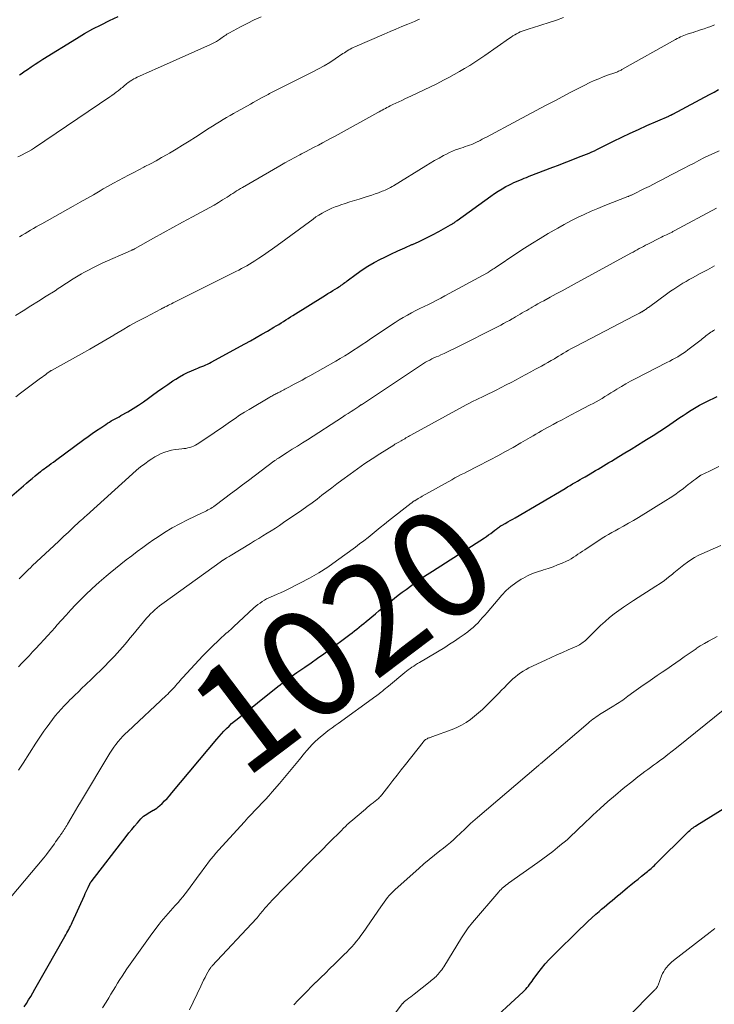
# Model space of a CAD drawing. Units: feet. Extents: x 1925000 to 1930045, y 505000 to 510014.
# Drawn here: x 1926802 to 1926931, y 505856 to 506039 of the extents above; entities that cross this region are included whole.
import ezdxf
from ezdxf.enums import TextEntityAlignment as Align

# ---------------------------------------------------------------- set-up
doc = ezdxf.new("R2010")
doc.units = ezdxf.units.FT
doc.header["$LTSCALE"] = 100
doc.header["$MEASUREMENT"] = 0
for name, color, linetype, lineweight in [('CONTOUR INDEX', 32, 'Continuous', 25), ('CONTOUR INDEX LABEL', 7, 'Continuous', 15), ('CONTOUR INTERMEDIATE', 40, 'Continuous', 15)]:
    doc.layers.add(name, color=color, linetype=linetype, lineweight=lineweight)
doc.styles.add('slant', font='romans.shx', dxfattribs={"oblique": 14.999978})

msp = doc.modelspace()

# ---------------------------------------------------------------- linework, layer by layer
at = {"layer": 'CONTOUR INDEX', "flags": 128}
for points, elevation in [([(1926801.91, 506028.31), (1926802.35, 506028.6), (1926802.78, 506028.9), (1926803.34, 506029.29), (1926804.05, 506029.78), (1926804.76, 506030.26), (1926805.49, 506030.73), (1926806.22, 506031.19), (1926812.42, 506035.04), (1926813.92, 506035.93), (1926815.44, 506036.79), (1926816.99, 506037.58), (1926818.56, 506038.34), (1926820.15, 506039.07)], 980), ([(1926796.52, 505947.05), (1926802.62, 505952.24), (1926803.16, 505952.7), (1926803.7, 505953.16), (1926804.24, 505953.61), (1926804.79, 505954.06), (1926805.75, 505954.86), (1926805.82, 505954.91), (1926805.88, 505954.97), (1926805.95, 505955.02), (1926806.01, 505955.07), (1926806.08, 505955.12), (1926806.15, 505955.17), (1926806.21, 505955.22), (1926806.28, 505955.27), (1926806.96, 505955.76), (1926807.36, 505956.05), (1926807.77, 505956.34), (1926808.17, 505956.64), (1926808.57, 505956.93), (1926813.8, 505960.79), (1926814.57, 505961.35), (1926815.35, 505961.91), (1926816.13, 505962.45), (1926816.92, 505962.99), (1926817.84, 505963.59), (1926818.18, 505963.82), (1926818.53, 505964.03), (1926818.88, 505964.24), (1926819.24, 505964.44), (1926819.59, 505964.63), (1926819.95, 505964.83), (1926820.31, 505965.03), (1926820.67, 505965.23), (1926821.94, 505965.95), (1926822.92, 505966.53), (1926823.89, 505967.14), (1926824.83, 505967.78), (1926825.76, 505968.44), (1926826.53, 505969.02), (1926827.46, 505969.69), (1926828.39, 505970.36), (1926829.34, 505971.01), (1926830.29, 505971.65), (1926830.83, 505971.99), (1926831.53, 505972.43), (1926832.25, 505972.83), (1926832.99, 505973.2), (1926833.75, 505973.53), (1926834.57, 505973.87), (1926834.92, 505974.02), (1926835.28, 505974.17), (1926835.64, 505974.31), (1926835.99, 505974.46), (1926836.35, 505974.62), (1926836.7, 505974.78), (1926837.04, 505974.95), (1926837.38, 505975.13), (1926843.62, 505978.51), (1926844.67, 505979.09), (1926845.72, 505979.68), (1926846.76, 505980.28), (1926847.8, 505980.89), (1926848.98, 505981.59), (1926849.42, 505981.86), (1926849.87, 505982.12), (1926850.31, 505982.4), (1926850.75, 505982.67), (1926851.19, 505982.95), (1926851.62, 505983.22), (1926852.06, 505983.5), (1926852.5, 505983.77), (1926858.55, 505987.54), (1926858.99, 505987.81), (1926859.44, 505988.09), (1926859.89, 505988.37), (1926860.33, 505988.64), (1926860.75, 505988.9), (1926860.99, 505989.05), (1926861.22, 505989.2), (1926861.44, 505989.36), (1926861.67, 505989.52), (1926861.89, 505989.69), (1926862.11, 505989.86), (1926862.33, 505990.02), (1926862.55, 505990.19), (1926864.22, 505991.44), (1926865.29, 505992.2), (1926866.39, 505992.92), (1926867.53, 505993.57), (1926868.7, 505994.18), (1926869.36, 505994.5), (1926870.64, 505995.12), (1926871.92, 505995.72), (1926873.22, 505996.3), (1926874.52, 505996.87), (1926874.61, 505996.91), (1926875.86, 505997.47), (1926877.1, 505998.06), (1926878.32, 505998.68), (1926879.53, 505999.33), (1926881.69, 506000.54), (1926881.81, 506000.6), (1926881.93, 506000.68), (1926882.05, 506000.75), (1926882.16, 506000.83), (1926882.23, 506000.87), (1926882.32, 506000.93), (1926882.4, 506000.98), (1926882.48, 506001.04), (1926882.56, 506001.09), (1926882.64, 506001.15), (1926882.72, 506001.21), (1926882.8, 506001.27), (1926882.88, 506001.32), (1926889.12, 506005.85), (1926889.8, 506006.32), (1926890.5, 506006.77), (1926891.21, 506007.2), (1926891.93, 506007.61), (1926892.49, 506007.91), (1926892.95, 506008.15), (1926893.4, 506008.37), (1926893.87, 506008.58), (1926894.34, 506008.77), (1926894.81, 506008.96), (1926895.29, 506009.15), (1926895.76, 506009.33), (1926896.24, 506009.52), (1926900.61, 506011.21), (1926901.65, 506011.61), (1926902.69, 506012.01), (1926903.72, 506012.41), (1926904.76, 506012.81), (1926905.85, 506013.23), (1926906.34, 506013.42), (1926906.83, 506013.62), (1926907.32, 506013.83), (1926907.81, 506014.04), (1926908.3, 506014.26), (1926908.78, 506014.49), (1926909.26, 506014.72), (1926909.74, 506014.95), (1926911.84, 506016), (1926913.37, 506016.75), (1926914.91, 506017.49), (1926916.46, 506018.2), (1926918.01, 506018.9), (1926922.07, 506020.68), (1926922.17, 506020.72), (1926922.27, 506020.77), (1926922.37, 506020.81), (1926922.46, 506020.86), (1926922.62, 506020.93), (1926922.64, 506020.94), (1926922.66, 506020.95), (1926922.68, 506020.96), (1926922.7, 506020.97), (1926922.78, 506021.01), (1926922.8, 506021.02), (1926922.81, 506021.03), (1926922.83, 506021.04), (1926922.85, 506021.05), (1926929.61, 506024.68), (1926930.45, 506025.12), (1926931.29, 506025.56)], 1000), ([(1926802.77, 505855.81), (1926803.18, 505856.45), (1926803.58, 505857.09), (1926803.97, 505857.74), (1926804.35, 505858.4), (1926804.72, 505859.07), (1926804.96, 505859.49), (1926805.44, 505860.37), (1926805.93, 505861.25), (1926806.43, 505862.12), (1926806.92, 505863), (1926810.28, 505868.85), (1926810.46, 505869.16), (1926810.64, 505869.48), (1926810.82, 505869.8), (1926811, 505870.12), (1926811.17, 505870.44), (1926811.33, 505870.77), (1926811.49, 505871.1), (1926811.65, 505871.43), (1926813.9, 505876.42), (1926814.07, 505876.79), (1926814.25, 505877.17), (1926814.42, 505877.55), (1926814.59, 505877.93), (1926814.89, 505878.58), (1926814.92, 505878.63), (1926814.94, 505878.68), (1926814.97, 505878.73), (1926815, 505878.77), (1926815.03, 505878.82), (1926815.06, 505878.87), (1926815.09, 505878.91), (1926815.13, 505878.96), (1926821.62, 505887.34), (1926822.13, 505887.99), (1926822.66, 505888.63), (1926823.19, 505889.26), (1926823.74, 505889.88), (1926824.37, 505890.59), (1926824.62, 505890.84), (1926824.87, 505891.08), (1926825.15, 505891.29), (1926825.43, 505891.49), (1926825.73, 505891.67), (1926826.03, 505891.85), (1926826.34, 505892.02), (1926826.64, 505892.19), (1926826.67, 505892.2), (1926826.98, 505892.39), (1926827.29, 505892.59), (1926827.57, 505892.81), (1926827.84, 505893.05), (1926828.28, 505893.46), (1926828.75, 505893.92), (1926829.21, 505894.4), (1926829.65, 505894.89), (1926830.09, 505895.39), (1926838.41, 505905.36), (1926838.84, 505905.86), (1926839.28, 505906.36), (1926839.74, 505906.84), (1926840.2, 505907.32), (1926840.68, 505907.78), (1926841.16, 505908.23), (1926841.67, 505908.66), (1926842.18, 505909.08), (1926849.68, 505915.1), (1926850.12, 505915.43), (1926850.55, 505915.77), (1926850.99, 505916.1), (1926851.44, 505916.42), (1926851.88, 505916.73), (1926852.33, 505917.05), (1926852.78, 505917.36), (1926853.24, 505917.68), (1926854.7, 505918.68), (1926855.88, 505919.5), (1926857.05, 505920.33), (1926858.22, 505921.17), (1926859.38, 505922.02), (1926862.57, 505924.37), (1926863.02, 505924.71), (1926863.46, 505925.04), (1926863.9, 505925.38), (1926864.34, 505925.73), (1926864.78, 505926.07), (1926865.22, 505926.42), (1926865.65, 505926.77), (1926866.08, 505927.13), (1926867.79, 505928.56), (1926868.48, 505929.14), (1926869.18, 505929.71), (1926869.88, 505930.29), (1926870.58, 505930.86), (1926871.29, 505931.42), (1926872, 505931.98), (1926872.72, 505932.53), (1926873.45, 505933.08), (1926874.51, 505933.87), (1926874.98, 505934.21), (1926875.45, 505934.54), (1926875.92, 505934.87), (1926876.4, 505935.2), (1926876.88, 505935.52), (1926877.36, 505935.84), (1926877.85, 505936.15), (1926878.33, 505936.47), (1926887.95, 505942.63), (1926888.34, 505942.89), (1926888.73, 505943.15), (1926889.11, 505943.43), (1926889.48, 505943.72), (1926889.9, 505944.04), (1926890.06, 505944.17), (1926890.22, 505944.29), (1926890.39, 505944.41), (1926890.56, 505944.53), (1926890.72, 505944.65), (1926890.89, 505944.76), (1926891.07, 505944.87), (1926891.25, 505944.97), (1926891.81, 505945.29), (1926892.27, 505945.55), (1926892.73, 505945.81), (1926893.19, 505946.07), (1926893.64, 505946.34), (1926902.87, 505951.76), (1926903.33, 505952.03), (1926903.8, 505952.3), (1926904.26, 505952.58), (1926904.73, 505952.85), (1926905.19, 505953.12), (1926905.66, 505953.39), (1926906.13, 505953.66), (1926906.59, 505953.93), (1926907.53, 505954.48), (1926908.03, 505954.77), (1926908.52, 505955.06), (1926909.01, 505955.35), (1926909.5, 505955.64), (1926909.99, 505955.94), (1926910.48, 505956.23), (1926910.96, 505956.53), (1926911.45, 505956.83), (1926912.81, 505957.64), (1926913.97, 505958.35), (1926915.13, 505959.05), (1926916.29, 505959.76), (1926917.45, 505960.48), (1926917.95, 505960.79), (1926919.2, 505961.57), (1926920.43, 505962.36), (1926921.66, 505963.17), (1926922.87, 505964), (1926924.11, 505964.86), (1926924.71, 505965.26), (1926925.3, 505965.65), (1926925.9, 505966.04), (1926926.51, 505966.42), (1926927.12, 505966.79), (1926927.74, 505967.14), (1926928.37, 505967.47), (1926929.01, 505967.79), (1926931.01, 505968.76)], 1020), ([(1926919.62, 505882.19), (1926925.56, 505888.1), (1926925.75, 505888.28), (1926925.95, 505888.47), (1926926.16, 505888.64), (1926926.37, 505888.81), (1926926.58, 505888.97), (1926926.8, 505889.12), (1926927.03, 505889.27), (1926927.26, 505889.42), (1926932.46, 505892.63)], 1040), ([(1926888.15, 505852.15), (1926895.1, 505858.57), (1926895.36, 505858.83), (1926895.62, 505859.09), (1926895.86, 505859.38), (1926896.09, 505859.67), (1926896.32, 505859.97), (1926896.54, 505860.26), (1926896.76, 505860.56), (1926896.98, 505860.87), (1926897.84, 505862.06), (1926898.51, 505862.93), (1926899.22, 505863.79), (1926899.96, 505864.6), (1926900.73, 505865.4), (1926905.63, 505870.18), (1926906.36, 505870.89), (1926907.1, 505871.58), (1926907.84, 505872.27), (1926908.6, 505872.95), (1926909.16, 505873.44), (1926909.64, 505873.87), (1926910.12, 505874.28), (1926910.61, 505874.7), (1926911.09, 505875.11), (1926911.58, 505875.52), (1926912.07, 505875.93), (1926912.57, 505876.34), (1926913.06, 505876.75), (1926914.43, 505877.87), (1926915.08, 505878.4), (1926915.74, 505878.93), (1926916.39, 505879.46), (1926917.04, 505879.98), (1926917.91, 505880.67), (1926918.13, 505880.85), (1926918.35, 505881.03), (1926918.57, 505881.22), (1926918.79, 505881.41), (1926919, 505881.6), (1926919.21, 505881.79), (1926919.42, 505881.99), (1926919.62, 505882.19)], 1040)]:
    msp.add_lwpolyline(points, dxfattribs=dict(at, elevation=elevation))
at = {"layer": 'CONTOUR INTERMEDIATE', "flags": 128}
for points, elevation in [([(1926801.14, 505983.74), (1926802.57, 505984.63), (1926804, 505985.53), (1926805.43, 505986.42), (1926806.85, 505987.33), (1926808.46, 505988.35), (1926809.07, 505988.75), (1926809.68, 505989.14), (1926810.29, 505989.54), (1926810.9, 505989.95), (1926811.52, 505990.34), (1926812.13, 505990.73), (1926812.76, 505991.11), (1926813.39, 505991.47), (1926813.79, 505991.7), (1926814.63, 505992.16), (1926815.48, 505992.6), (1926816.34, 505993.02), (1926817.21, 505993.42), (1926822.57, 505995.8), (1926822.66, 505995.84), (1926822.75, 505995.89), (1926822.84, 505995.93), (1926822.93, 505995.97), (1926823.02, 505996.02), (1926823.1, 505996.06), (1926823.19, 505996.11), (1926823.28, 505996.16), (1926826.69, 505998.07), (1926828.48, 505999.07), (1926830.28, 506000.06), (1926832.09, 506001.04), (1926833.9, 506002.01), (1926836.34, 506003.3), (1926837.14, 506003.73), (1926837.93, 506004.18), (1926838.71, 506004.65), (1926839.49, 506005.14), (1926840.32, 506005.67), (1926840.67, 506005.9), (1926841.02, 506006.13), (1926841.37, 506006.36), (1926841.72, 506006.59), (1926842.07, 506006.82), (1926842.42, 506007.04), (1926842.78, 506007.26), (1926843.14, 506007.48), (1926850.09, 506011.48), (1926851, 506012), (1926851.92, 506012.52), (1926852.85, 506013.02), (1926853.77, 506013.51), (1926854.07, 506013.66), (1926854.85, 506014.08), (1926855.64, 506014.49), (1926856.43, 506014.89), (1926857.22, 506015.3), (1926858, 506015.71), (1926858.79, 506016.13), (1926859.57, 506016.55), (1926860.35, 506016.97), (1926868.19, 506021.31), (1926868.47, 506021.47), (1926868.76, 506021.63), (1926869.05, 506021.79), (1926869.33, 506021.95), (1926869.62, 506022.1), (1926869.91, 506022.26), (1926870.2, 506022.4), (1926870.49, 506022.55), (1926871, 506022.79), (1926871.55, 506023.05), (1926872.1, 506023.31), (1926872.65, 506023.57), (1926873.2, 506023.83), (1926874.45, 506024.4), (1926875.62, 506024.94), (1926876.79, 506025.5), (1926877.95, 506026.07), (1926879.11, 506026.65), (1926880.4, 506027.32), (1926881.39, 506027.83), (1926882.36, 506028.36), (1926883.32, 506028.91), (1926884.28, 506029.47), (1926885.22, 506030.05), (1926886.16, 506030.65), (1926887.08, 506031.26), (1926888, 506031.89), (1926892.58, 506035.08), (1926892.9, 506035.29), (1926893.22, 506035.5), (1926893.55, 506035.7), (1926893.88, 506035.89), (1926894.23, 506036.07), (1926894.57, 506036.23), (1926894.93, 506036.37), (1926895.29, 506036.5), (1926895.31, 506036.51), (1926895.69, 506036.63), (1926896.06, 506036.76), (1926896.44, 506036.88), (1926896.82, 506036.99), (1926899.96, 506037.97), (1926901.29, 506038.42), (1926902.6, 506038.89)], 992), ([(1926801.59, 506013.15), (1926802, 506013.34), (1926802.37, 506013.5), (1926802.95, 506013.8), (1926803.53, 506014.1), (1926804.1, 506014.44), (1926804.65, 506014.8), (1926818.58, 506024.22), (1926818.98, 506024.5), (1926819.38, 506024.78), (1926819.77, 506025.08), (1926820.16, 506025.37), (1926820.5, 506025.64), (1926820.72, 506025.81), (1926820.93, 506025.98), (1926821.13, 506026.16), (1926821.34, 506026.33), (1926821.55, 506026.51), (1926821.76, 506026.68), (1926821.97, 506026.84), (1926822.2, 506027), (1926822.37, 506027.12), (1926822.69, 506027.33), (1926823.02, 506027.53), (1926823.35, 506027.71), (1926823.69, 506027.87), (1926824.65, 506028.32), (1926825.48, 506028.69), (1926826.31, 506029.07), (1926827.14, 506029.44), (1926827.97, 506029.81), (1926837.27, 506033.91), (1926837.64, 506034.08), (1926838.01, 506034.27), (1926838.36, 506034.49), (1926838.7, 506034.71), (1926838.93, 506034.87), (1926839.15, 506035.03), (1926839.38, 506035.19), (1926839.6, 506035.35), (1926839.83, 506035.51), (1926840.05, 506035.67), (1926840.29, 506035.82), (1926840.52, 506035.96), (1926840.76, 506036.1), (1926842.79, 506037.16), (1926844.05, 506037.81), (1926845.32, 506038.45), (1926846.6, 506039.06)], 984), ([(1926801.91, 505998.3), (1926802.41, 505998.63), (1926802.92, 505998.95), (1926803.43, 505999.26), (1926803.94, 505999.56), (1926804.46, 505999.86), (1926804.98, 506000.16), (1926805.5, 506000.45), (1926806.02, 506000.75), (1926811.85, 506004.02), (1926813.09, 506004.72), (1926814.32, 506005.42), (1926815.56, 506006.12), (1926816.79, 506006.83), (1926817.39, 506007.18), (1926818.32, 506007.7), (1926819.26, 506008.23), (1926820.19, 506008.74), (1926821.14, 506009.25), (1926822.08, 506009.75), (1926823.03, 506010.24), (1926823.98, 506010.73), (1926824.93, 506011.22), (1926825.11, 506011.31), (1926826.15, 506011.85), (1926827.18, 506012.41), (1926828.2, 506012.98), (1926829.21, 506013.56), (1926829.64, 506013.81), (1926830.86, 506014.54), (1926832.07, 506015.28), (1926833.28, 506016.03), (1926834.47, 506016.79), (1926837.01, 506018.43), (1926837.64, 506018.83), (1926838.28, 506019.23), (1926838.92, 506019.62), (1926839.56, 506020.01), (1926840.21, 506020.39), (1926840.86, 506020.76), (1926841.51, 506021.14), (1926842.17, 506021.51), (1926844.62, 506022.88), (1926845.16, 506023.18), (1926845.71, 506023.49), (1926846.25, 506023.79), (1926846.8, 506024.09), (1926847.4, 506024.43), (1926847.64, 506024.56), (1926847.89, 506024.69), (1926848.14, 506024.82), (1926848.39, 506024.95), (1926848.64, 506025.07), (1926848.89, 506025.19), (1926849.14, 506025.32), (1926849.4, 506025.44), (1926856.21, 506028.86), (1926857.26, 506029.41), (1926858.3, 506029.99), (1926859.31, 506030.61), (1926860.31, 506031.25), (1926861.76, 506032.23), (1926862.02, 506032.4), (1926862.29, 506032.58), (1926862.56, 506032.74), (1926862.82, 506032.91), (1926863.1, 506033.07), (1926863.38, 506033.22), (1926863.66, 506033.36), (1926863.95, 506033.49), (1926869.39, 506035.84), (1926870.47, 506036.3), (1926871.56, 506036.76), (1926872.65, 506037.22), (1926873.74, 506037.68), (1926875.02, 506038.2), (1926875.47, 506038.4), (1926875.91, 506038.62)], 988), ([(1926801.22, 505968.71), (1926802.07, 505969.36), (1926805.75, 505972.14), (1926806.06, 505972.36), (1926806.36, 505972.59), (1926806.67, 505972.81), (1926806.97, 505973.04), (1926807.55, 505973.45), (1926807.57, 505973.47), (1926807.59, 505973.48), (1926807.61, 505973.49), (1926807.63, 505973.51), (1926807.71, 505973.55), (1926807.73, 505973.56), (1926807.75, 505973.58), (1926807.77, 505973.59), (1926807.79, 505973.6), (1926813.37, 505976.68), (1926814.88, 505977.52), (1926816.38, 505978.37), (1926817.87, 505979.25), (1926819.35, 505980.14), (1926819.44, 505980.19), (1926820.88, 505981.05), (1926822.33, 505981.88), (1926823.8, 505982.69), (1926825.27, 505983.48), (1926828.07, 505984.95), (1926828.16, 505985), (1926828.24, 505985.04), (1926828.32, 505985.08), (1926828.4, 505985.12), (1926828.49, 505985.16), (1926828.57, 505985.2), (1926828.65, 505985.24), (1926828.73, 505985.29), (1926829.15, 505985.5), (1926829.44, 505985.65), (1926829.73, 505985.8), (1926830.02, 505985.95), (1926830.31, 505986.1), (1926841.44, 505991.65), (1926841.96, 505991.91), (1926842.47, 505992.17), (1926842.98, 505992.44), (1926843.49, 505992.7), (1926843.99, 505992.98), (1926844.49, 505993.26), (1926844.98, 505993.56), (1926845.46, 505993.87), (1926846.21, 505994.37), (1926847.06, 505994.94), (1926847.91, 505995.52), (1926848.74, 505996.11), (1926849.57, 505996.71), (1926856.22, 506001.6), (1926856.77, 506001.99), (1926857.32, 506002.35), (1926857.9, 506002.7), (1926858.48, 506003.02), (1926859.08, 506003.32), (1926859.68, 506003.6), (1926860.3, 506003.85), (1926860.93, 506004.08), (1926861.35, 506004.22), (1926862.2, 506004.5), (1926863.05, 506004.78), (1926863.9, 506005.05), (1926864.76, 506005.31), (1926865.87, 506005.65), (1926866.49, 506005.85), (1926867.11, 506006.05), (1926867.72, 506006.27), (1926868.34, 506006.49), (1926869.01, 506006.74), (1926869.28, 506006.85), (1926869.55, 506006.96), (1926869.81, 506007.08), (1926870.08, 506007.21), (1926870.33, 506007.34), (1926870.59, 506007.48), (1926870.84, 506007.63), (1926871.09, 506007.78), (1926877.11, 506011.49), (1926877.91, 506011.97), (1926878.72, 506012.44), (1926879.54, 506012.9), (1926880.36, 506013.35), (1926880.9, 506013.64), (1926881.46, 506013.92), (1926882.03, 506014.18), (1926882.61, 506014.41), (1926883.2, 506014.62), (1926883.6, 506014.75), (1926884, 506014.88), (1926884.4, 506015.01), (1926884.8, 506015.15), (1926885.2, 506015.29), (1926885.59, 506015.43), (1926885.98, 506015.59), (1926886.36, 506015.77), (1926886.74, 506015.95), (1926886.77, 506015.97), (1926887.15, 506016.17), (1926887.54, 506016.38), (1926887.93, 506016.58), (1926888.31, 506016.79), (1926894.09, 506019.86), (1926895.81, 506020.77), (1926897.52, 506021.68), (1926899.24, 506022.6), (1926900.96, 506023.51), (1926903.97, 506025.11), (1926904.81, 506025.55), (1926905.65, 506025.98), (1926906.51, 506026.41), (1926907.36, 506026.82), (1926907.47, 506026.87), (1926908.28, 506027.24), (1926909.1, 506027.59), (1926909.92, 506027.91), (1926910.75, 506028.22), (1926912.09, 506028.69), (1926912.26, 506028.75), (1926912.43, 506028.82), (1926912.59, 506028.88), (1926912.76, 506028.95), (1926912.93, 506029.02), (1926913.09, 506029.1), (1926913.25, 506029.18), (1926913.41, 506029.26), (1926923.3, 506034.84), (1926923.61, 506035.01), (1926923.91, 506035.16), (1926924.22, 506035.31), (1926924.54, 506035.45), (1926924.86, 506035.59), (1926925.18, 506035.71), (1926925.5, 506035.82), (1926925.83, 506035.93), (1926926.1, 506036.01), (1926926.56, 506036.15), (1926927.02, 506036.3), (1926927.48, 506036.45), (1926927.94, 506036.6), (1926928.61, 506036.82), (1926929.25, 506037.04), (1926929.88, 506037.27), (1926930.51, 506037.53)], 996), ([(1926801.83, 505935.02), (1926802.17, 505935.37), (1926802.51, 505935.71), (1926802.86, 505936.06), (1926803.2, 505936.4), (1926803.55, 505936.74), (1926803.91, 505937.08), (1926804.26, 505937.42), (1926808.28, 505941.19), (1926809.16, 505942.02), (1926810.05, 505942.85), (1926810.94, 505943.68), (1926811.84, 505944.51), (1926812.96, 505945.55), (1926813.29, 505945.86), (1926813.62, 505946.16), (1926813.96, 505946.47), (1926814.29, 505946.77), (1926822.79, 505954.47), (1926823.53, 505955.11), (1926824.29, 505955.74), (1926825.08, 505956.33), (1926825.87, 505956.9), (1926826.39, 505957.26), (1926826.96, 505957.62), (1926827.54, 505957.94), (1926828.14, 505958.22), (1926828.76, 505958.46), (1926829.41, 505958.66), (1926830.05, 505958.82), (1926830.7, 505958.94), (1926831.36, 505959.02), (1926831.94, 505959.07), (1926832.31, 505959.12), (1926832.68, 505959.17), (1926833.05, 505959.25), (1926833.42, 505959.33), (1926833.77, 505959.45), (1926834.12, 505959.58), (1926834.45, 505959.75), (1926834.77, 505959.94), (1926837.49, 505961.75), (1926838.36, 505962.33), (1926839.22, 505962.91), (1926840.08, 505963.51), (1926840.92, 505964.12), (1926841.78, 505964.71), (1926842.64, 505965.29), (1926843.52, 505965.85), (1926844.41, 505966.39), (1926848.21, 505968.64), (1926848.39, 505968.74), (1926848.57, 505968.85), (1926848.76, 505968.95), (1926848.95, 505969.05), (1926849.14, 505969.14), (1926849.32, 505969.24), (1926849.51, 505969.34), (1926849.7, 505969.44), (1926849.88, 505969.53), (1926850.11, 505969.66), (1926850.34, 505969.78), (1926850.57, 505969.9), (1926850.8, 505970.03), (1926851.03, 505970.15), (1926851.27, 505970.27), (1926851.5, 505970.4), (1926851.73, 505970.52), (1926852.73, 505971.04), (1926853.47, 505971.42), (1926854.2, 505971.81), (1926854.92, 505972.21), (1926855.64, 505972.62), (1926860.43, 505975.32), (1926861.26, 505975.8), (1926862.08, 505976.29), (1926862.9, 505976.8), (1926863.7, 505977.32), (1926864.5, 505977.84), (1926865.3, 505978.37), (1926866.09, 505978.9), (1926866.89, 505979.43), (1926871.43, 505982.48), (1926872.17, 505982.95), (1926872.92, 505983.41), (1926873.68, 505983.85), (1926874.45, 505984.26), (1926874.47, 505984.28), (1926875.24, 505984.67), (1926876.01, 505985.06), (1926876.79, 505985.43), (1926877.57, 505985.81), (1926878.35, 505986.18), (1926879.12, 505986.57), (1926879.88, 505986.96), (1926880.64, 505987.37), (1926888.53, 505991.67), (1926888.55, 505991.68), (1926888.57, 505991.69), (1926888.59, 505991.71), (1926888.61, 505991.72), (1926888.69, 505991.77), (1926888.71, 505991.78), (1926888.73, 505991.79), (1926888.75, 505991.8), (1926888.77, 505991.82), (1926889.13, 505992.06), (1926889.33, 505992.2), (1926889.53, 505992.33), (1926889.73, 505992.47), (1926889.93, 505992.6), (1926893.96, 505995.28), (1926895.39, 505996.22), (1926896.83, 505997.14), (1926898.28, 505998.04), (1926899.75, 505998.92), (1926900.31, 505999.25), (1926901.51, 505999.94), (1926902.72, 506000.61), (1926903.94, 506001.26), (1926905.18, 506001.88), (1926906.43, 506002.48), (1926907.68, 506003.05), (1926908.96, 506003.59), (1926910.24, 506004.11), (1926914.47, 506005.76), (1926914.59, 506005.81), (1926914.7, 506005.85), (1926914.82, 506005.9), (1926914.94, 506005.95), (1926915.05, 506006), (1926915.17, 506006.05), (1926915.28, 506006.1), (1926915.4, 506006.16), (1926917.59, 506007.25), (1926918.42, 506007.66), (1926919.25, 506008.08), (1926920.07, 506008.5), (1926920.89, 506008.92), (1926921.71, 506009.34), (1926922.53, 506009.77), (1926923.35, 506010.2), (1926924.16, 506010.63), (1926924.92, 506011.03), (1926925.83, 506011.51), (1926926.75, 506011.98), (1926927.66, 506012.45), (1926928.59, 506012.91), (1926929.51, 506013.36), (1926930.45, 506013.8), (1926931.39, 506014.22)], 1004), ([(1926801.73, 505918.72), (1926802.34, 505919.4), (1926802.97, 505920.07), (1926803.01, 505920.11), (1926803.66, 505920.8), (1926804.31, 505921.49), (1926804.96, 505922.18), (1926805.61, 505922.87), (1926805.72, 505922.99), (1926806.42, 505923.75), (1926807.11, 505924.51), (1926807.8, 505925.27), (1926808.48, 505926.04), (1926808.81, 505926.42), (1926809.67, 505927.38), (1926810.52, 505928.33), (1926811.4, 505929.27), (1926812.28, 505930.2), (1926812.9, 505930.84), (1926814.11, 505932.06), (1926815.36, 505933.26), (1926816.64, 505934.41), (1926817.95, 505935.53), (1926818.67, 505936.13), (1926819.65, 505936.94), (1926820.64, 505937.74), (1926821.64, 505938.52), (1926822.65, 505939.3), (1926823.67, 505940.06), (1926824.69, 505940.81), (1926825.72, 505941.55), (1926826.76, 505942.28), (1926827.36, 505942.7), (1926828.73, 505943.59), (1926830.12, 505944.44), (1926831.55, 505945.22), (1926833.01, 505945.96), (1926835.72, 505947.25), (1926835.98, 505947.37), (1926836.24, 505947.5), (1926836.5, 505947.63), (1926836.76, 505947.77), (1926837.07, 505947.92), (1926837.17, 505947.98), (1926837.28, 505948.04), (1926837.38, 505948.1), (1926837.48, 505948.17), (1926837.58, 505948.23), (1926837.67, 505948.3), (1926837.77, 505948.37), (1926837.87, 505948.44), (1926839.87, 505949.94), (1926840.96, 505950.76), (1926842.06, 505951.58), (1926843.16, 505952.4), (1926844.25, 505953.23), (1926848.97, 505956.78), (1926849.07, 505956.85), (1926849.18, 505956.93), (1926849.28, 505957), (1926849.38, 505957.07), (1926849.49, 505957.15), (1926849.6, 505957.22), (1926849.7, 505957.29), (1926849.81, 505957.36), (1926851.46, 505958.4), (1926852.39, 505959), (1926853.32, 505959.59), (1926854.25, 505960.18), (1926855.18, 505960.78), (1926861.65, 505964.94), (1926862.19, 505965.29), (1926862.72, 505965.63), (1926863.26, 505965.98), (1926863.79, 505966.33), (1926864.69, 505966.93), (1926864.77, 505966.98), (1926864.85, 505967.04), (1926864.94, 505967.09), (1926865.02, 505967.14), (1926865.1, 505967.2), (1926865.18, 505967.25), (1926865.26, 505967.31), (1926865.35, 505967.36), (1926876.3, 505974.64), (1926876.67, 505974.87), (1926877.05, 505975.1), (1926877.43, 505975.32), (1926877.82, 505975.52), (1926878.22, 505975.72), (1926878.61, 505975.9), (1926879.01, 505976.09), (1926879.42, 505976.26), (1926879.88, 505976.46), (1926880.51, 505976.74), (1926881.14, 505977.02), (1926881.76, 505977.32), (1926882.38, 505977.63), (1926890.98, 505982), (1926891.51, 505982.28), (1926892.04, 505982.56), (1926892.57, 505982.85), (1926893.09, 505983.14), (1926893.3, 505983.26), (1926893.72, 505983.5), (1926894.13, 505983.74), (1926894.54, 505983.98), (1926894.95, 505984.23), (1926895.36, 505984.47), (1926895.77, 505984.71), (1926896.18, 505984.95), (1926896.59, 505985.19), (1926896.81, 505985.32), (1926897.34, 505985.61), (1926897.86, 505985.91), (1926898.39, 505986.2), (1926898.92, 505986.49), (1926900.11, 505987.13), (1926901.23, 505987.74), (1926902.35, 505988.34), (1926903.47, 505988.95), (1926904.59, 505989.56), (1926915.07, 505995.28), (1926915.46, 505995.49), (1926915.84, 505995.71), (1926916.23, 505995.92), (1926916.62, 505996.13), (1926917, 505996.35), (1926917.39, 505996.56), (1926917.78, 505996.76), (1926918.18, 505996.96), (1926920.45, 505998.12), (1926920.75, 505998.28), (1926921.06, 505998.43), (1926921.37, 505998.57), (1926921.68, 505998.72), (1926922.03, 505998.88), (1926922.16, 505998.95), (1926922.3, 505999.01), (1926922.43, 505999.08), (1926922.56, 505999.14), (1926922.7, 505999.21), (1926922.83, 505999.28), (1926922.96, 505999.35), (1926923.09, 505999.42), (1926930.89, 506003.63)], 1008), ([(1926801.72, 505899.62), (1926802.55, 505900.92), (1926804.94, 505904.62), (1926805.42, 505905.37), (1926805.92, 505906.11), (1926806.42, 505906.84), (1926806.92, 505907.57), (1926806.98, 505907.65), (1926807.48, 505908.33), (1926807.98, 505909), (1926808.51, 505909.65), (1926809.05, 505910.29), (1926809.61, 505910.91), (1926810.18, 505911.53), (1926810.76, 505912.13), (1926811.35, 505912.73), (1926811.47, 505912.84), (1926812.13, 505913.49), (1926812.79, 505914.13), (1926813.45, 505914.77), (1926814.11, 505915.41), (1926815.3, 505916.54), (1926816.09, 505917.31), (1926816.89, 505918.09), (1926817.67, 505918.88), (1926818.45, 505919.67), (1926818.96, 505920.2), (1926819.47, 505920.73), (1926819.98, 505921.28), (1926820.47, 505921.83), (1926820.96, 505922.4), (1926821.44, 505922.96), (1926821.92, 505923.53), (1926822.4, 505924.1), (1926822.88, 505924.67), (1926825.42, 505927.72), (1926825.78, 505928.13), (1926826.15, 505928.53), (1926826.54, 505928.92), (1926826.94, 505929.29), (1926827.36, 505929.65), (1926827.78, 505930), (1926828.21, 505930.34), (1926828.65, 505930.66), (1926839.05, 505938.14), (1926839.12, 505938.2), (1926839.2, 505938.25), (1926839.28, 505938.3), (1926839.36, 505938.36), (1926839.44, 505938.41), (1926839.52, 505938.46), (1926839.59, 505938.51), (1926839.67, 505938.56), (1926839.97, 505938.74), (1926840.2, 505938.89), (1926840.44, 505939.03), (1926840.67, 505939.17), (1926840.9, 505939.31), (1926844.63, 505941.57), (1926845.4, 505942.04), (1926846.18, 505942.51), (1926846.96, 505942.98), (1926847.73, 505943.45), (1926848.5, 505943.93), (1926849.27, 505944.42), (1926850.03, 505944.92), (1926850.78, 505945.42), (1926854.15, 505947.74), (1926855.09, 505948.4), (1926856.04, 505949.08), (1926856.96, 505949.77), (1926857.88, 505950.48), (1926858.8, 505951.19), (1926859.72, 505951.89), (1926860.65, 505952.59), (1926861.58, 505953.28), (1926863.1, 505954.42), (1926864.45, 505955.39), (1926865.81, 505956.34), (1926867.19, 505957.26), (1926868.58, 505958.17), (1926871.16, 505959.79), (1926871.28, 505959.86), (1926871.39, 505959.93), (1926871.51, 505960), (1926871.62, 505960.06), (1926871.74, 505960.13), (1926871.86, 505960.2), (1926871.97, 505960.26), (1926872.09, 505960.33), (1926872.51, 505960.57), (1926872.74, 505960.7), (1926872.97, 505960.83), (1926873.19, 505960.96), (1926873.42, 505961.1), (1926873.64, 505961.23), (1926873.87, 505961.36), (1926874.1, 505961.48), (1926874.33, 505961.61), (1926884.55, 505967.22), (1926884.68, 505967.29), (1926884.8, 505967.35), (1926884.92, 505967.42), (1926885.05, 505967.48), (1926885.86, 505967.88), (1926886.39, 505968.13), (1926886.92, 505968.39), (1926887.45, 505968.65), (1926887.98, 505968.91), (1926890.14, 505969.97), (1926891.06, 505970.43), (1926891.98, 505970.9), (1926892.9, 505971.37), (1926893.81, 505971.85), (1926894.71, 505972.34), (1926895.62, 505972.83), (1926896.53, 505973.32), (1926897.43, 505973.81), (1926898.49, 505974.39), (1926899.1, 505974.73), (1926899.71, 505975.07), (1926900.31, 505975.42), (1926900.9, 505975.77), (1926901.16, 505975.93), (1926901.63, 505976.21), (1926902.09, 505976.49), (1926902.56, 505976.77), (1926903.02, 505977.05), (1926903.49, 505977.33), (1926903.96, 505977.6), (1926904.44, 505977.86), (1926904.92, 505978.11), (1926915.65, 505983.69), (1926915.89, 505983.82), (1926916.14, 505983.95), (1926916.39, 505984.07), (1926916.64, 505984.2), (1926916.96, 505984.37), (1926917.05, 505984.41), (1926917.13, 505984.46), (1926917.21, 505984.51), (1926917.29, 505984.56), (1926917.38, 505984.61), (1926917.45, 505984.66), (1926917.53, 505984.71), (1926917.61, 505984.77), (1926917.74, 505984.86), (1926917.87, 505984.96), (1926918.01, 505985.06), (1926918.15, 505985.16), (1926918.29, 505985.26), (1926921.87, 505987.87), (1926922.42, 505988.26), (1926922.98, 505988.65), (1926923.54, 505989.02), (1926924.11, 505989.38), (1926924.69, 505989.73), (1926925.27, 505990.07), (1926925.86, 505990.4), (1926926.45, 505990.73), (1926927.91, 505991.52), (1926929.24, 505992.24), (1926930.56, 505992.97)], 1012), ([(1926797.9, 505873.36), (1926806.38, 505883.38), (1926806.45, 505883.46), (1926806.51, 505883.54), (1926806.57, 505883.62), (1926806.64, 505883.69), (1926806.7, 505883.77), (1926806.76, 505883.85), (1926806.82, 505883.93), (1926806.88, 505884.01), (1926808.1, 505885.68), (1926808.34, 505886.01), (1926808.58, 505886.33), (1926808.81, 505886.66), (1926809.04, 505887), (1926809.33, 505887.42), (1926809.42, 505887.54), (1926809.5, 505887.66), (1926809.59, 505887.78), (1926809.67, 505887.9), (1926809.76, 505888.02), (1926809.85, 505888.15), (1926809.93, 505888.27), (1926810.02, 505888.39), (1926810.18, 505888.62), (1926810.34, 505888.87), (1926810.49, 505889.11), (1926810.65, 505889.36), (1926810.79, 505889.61), (1926811.38, 505890.64), (1926811.82, 505891.4), (1926812.26, 505892.16), (1926812.71, 505892.92), (1926813.16, 505893.68), (1926818.61, 505902.75), (1926818.96, 505903.31), (1926819.33, 505903.85), (1926819.72, 505904.38), (1926820.13, 505904.89), (1926820.56, 505905.39), (1926821, 505905.88), (1926821.46, 505906.35), (1926821.93, 505906.8), (1926829.06, 505913.46), (1926829.32, 505913.71), (1926829.58, 505913.96), (1926829.83, 505914.22), (1926830.08, 505914.48), (1926830.32, 505914.74), (1926830.57, 505915), (1926830.8, 505915.27), (1926831.04, 505915.54), (1926831.09, 505915.6), (1926831.35, 505915.9), (1926831.61, 505916.2), (1926831.88, 505916.5), (1926832.15, 505916.79), (1926835.83, 505920.75), (1926836.48, 505921.44), (1926837.15, 505922.11), (1926837.82, 505922.77), (1926838.51, 505923.42), (1926839.36, 505924.21), (1926839.63, 505924.45), (1926839.9, 505924.7), (1926840.17, 505924.94), (1926840.45, 505925.18), (1926840.72, 505925.42), (1926840.99, 505925.67), (1926841.26, 505925.91), (1926841.53, 505926.16), (1926845.29, 505929.64), (1926845.65, 505929.95), (1926846.02, 505930.26), (1926846.41, 505930.54), (1926846.8, 505930.81), (1926847.21, 505931.06), (1926847.63, 505931.3), (1926848.06, 505931.51), (1926848.49, 505931.7), (1926848.92, 505931.88), (1926849.58, 505932.16), (1926850.23, 505932.45), (1926850.88, 505932.75), (1926851.52, 505933.06), (1926853.8, 505934.21), (1926855.55, 505935.14), (1926857.27, 505936.13), (1926858.94, 505937.21), (1926860.57, 505938.34), (1926864.07, 505940.89), (1926864.85, 505941.48), (1926865.63, 505942.07), (1926866.4, 505942.68), (1926867.16, 505943.29), (1926867.92, 505943.91), (1926868.68, 505944.53), (1926869.45, 505945.14), (1926870.22, 505945.75), (1926874.41, 505949.05), (1926874.5, 505949.12), (1926874.59, 505949.18), (1926874.68, 505949.25), (1926874.76, 505949.31), (1926874.85, 505949.37), (1926874.95, 505949.43), (1926875.04, 505949.48), (1926875.13, 505949.54), (1926875.44, 505949.72), (1926875.69, 505949.87), (1926875.94, 505950.01), (1926876.19, 505950.16), (1926876.45, 505950.3), (1926881.93, 505953.37), (1926882.5, 505953.69), (1926883.08, 505954), (1926883.66, 505954.31), (1926884.24, 505954.61), (1926884.83, 505954.92), (1926885.41, 505955.22), (1926886, 505955.52), (1926886.58, 505955.82), (1926888.99, 505957.05), (1926890.43, 505957.81), (1926891.86, 505958.57), (1926893.27, 505959.36), (1926894.68, 505960.17), (1926896.42, 505961.18), (1926896.95, 505961.49), (1926897.48, 505961.8), (1926898.01, 505962.1), (1926898.54, 505962.41), (1926899.07, 505962.71), (1926899.6, 505963.01), (1926900.14, 505963.31), (1926900.68, 505963.6), (1926901.41, 505963.99), (1926902.31, 505964.47), (1926903.22, 505964.95), (1926904.13, 505965.43), (1926905.04, 505965.91), (1926907.5, 505967.2), (1926908.06, 505967.49), (1926908.62, 505967.8), (1926909.17, 505968.11), (1926909.72, 505968.43), (1926910.26, 505968.76), (1926910.81, 505969.09), (1926911.35, 505969.42), (1926911.88, 505969.76), (1926912.47, 505970.12), (1926913.3, 505970.63), (1926914.14, 505971.12), (1926915, 505971.6), (1926915.86, 505972.05), (1926921.74, 505975.07), (1926922.24, 505975.33), (1926922.74, 505975.59), (1926923.23, 505975.87), (1926923.73, 505976.14), (1926924.21, 505976.44), (1926924.69, 505976.74), (1926925.15, 505977.06), (1926925.61, 505977.4), (1926928.05, 505979.28), (1926928.27, 505979.46), (1926928.49, 505979.63), (1926928.72, 505979.81), (1926928.94, 505979.98), (1926929.16, 505980.16), (1926929.39, 505980.33), (1926929.62, 505980.49), (1926929.85, 505980.65), (1926930.09, 505980.81), (1926930.33, 505980.96), (1926930.57, 505981.11)], 1016), ([(1926817.27, 505855.61), (1926817.94, 505856.67), (1926818.41, 505857.45), (1926818.82, 505858.13), (1926819.23, 505858.81), (1926819.64, 505859.49), (1926820.05, 505860.17), (1926820.47, 505860.85), (1926820.89, 505861.52), (1926821.33, 505862.18), (1926821.78, 505862.83), (1926822.69, 505864.14), (1926823.6, 505865.44), (1926824.52, 505866.73), (1926825.45, 505868.02), (1926826.4, 505869.3), (1926827.73, 505871.09), (1926828.13, 505871.61), (1926828.54, 505872.12), (1926828.97, 505872.62), (1926829.4, 505873.11), (1926829.84, 505873.59), (1926830.29, 505874.08), (1926830.73, 505874.56), (1926831.17, 505875.05), (1926831.23, 505875.12), (1926831.7, 505875.65), (1926832.15, 505876.19), (1926832.58, 505876.74), (1926833.01, 505877.3), (1926835.14, 505880.22), (1926835.57, 505880.81), (1926836.01, 505881.4), (1926836.44, 505881.98), (1926836.88, 505882.56), (1926837.33, 505883.14), (1926837.79, 505883.71), (1926838.26, 505884.26), (1926838.74, 505884.81), (1926843.54, 505890.08), (1926844.18, 505890.77), (1926844.82, 505891.46), (1926845.47, 505892.14), (1926846.12, 505892.81), (1926846.77, 505893.49), (1926847.41, 505894.17), (1926848.04, 505894.87), (1926848.66, 505895.58), (1926850.01, 505897.13), (1926850.95, 505898.24), (1926851.88, 505899.34), (1926852.8, 505900.46), (1926853.72, 505901.59), (1926854.64, 505902.74), (1926855.1, 505903.28), (1926855.57, 505903.82), (1926856.06, 505904.34), (1926856.56, 505904.84), (1926856.6, 505904.89), (1926857.1, 505905.35), (1926857.61, 505905.8), (1926858.13, 505906.24), (1926858.66, 505906.66), (1926859.21, 505907.07), (1926859.76, 505907.47), (1926860.3, 505907.87), (1926860.86, 505908.27), (1926867.87, 505913.3), (1926868, 505913.39), (1926868.12, 505913.48), (1926868.24, 505913.58), (1926868.36, 505913.67), (1926868.48, 505913.77), (1926868.6, 505913.86), (1926868.72, 505913.96), (1926868.84, 505914.06), (1926869.13, 505914.31), (1926869.39, 505914.53), (1926869.66, 505914.75), (1926869.92, 505914.97), (1926870.19, 505915.18), (1926873.21, 505917.66), (1926873.53, 505917.91), (1926873.86, 505918.16), (1926874.19, 505918.41), (1926874.53, 505918.65), (1926874.87, 505918.88), (1926875.21, 505919.11), (1926875.56, 505919.33), (1926875.91, 505919.54), (1926880.59, 505922.34), (1926881.5, 505922.91), (1926882.4, 505923.49), (1926883.29, 505924.09), (1926884.17, 505924.71), (1926884.88, 505925.24), (1926885.38, 505925.62), (1926885.86, 505926.03), (1926886.32, 505926.46), (1926886.76, 505926.91), (1926887.19, 505927.38), (1926887.61, 505927.85), (1926888.03, 505928.33), (1926888.45, 505928.81), (1926891.2, 505932), (1926892, 505932.84), (1926892.85, 505933.62), (1926893.78, 505934.31), (1926894.76, 505934.94), (1926895.04, 505935.11), (1926895.93, 505935.57), (1926896.83, 505935.99), (1926897.77, 505936.34), (1926898.73, 505936.65), (1926898.89, 505936.69), (1926899.77, 505936.96), (1926900.65, 505937.25), (1926901.5, 505937.59), (1926902.35, 505937.95), (1926903.12, 505938.29), (1926903.57, 505938.51), (1926904.01, 505938.75), (1926904.43, 505939.01), (1926904.85, 505939.28), (1926905.26, 505939.57), (1926905.67, 505939.85), (1926906.09, 505940.13), (1926906.51, 505940.4), (1926909.77, 505942.53), (1926910.35, 505942.9), (1926910.94, 505943.25), (1926911.53, 505943.6), (1926912.13, 505943.93), (1926912.78, 505944.27), (1926913.71, 505944.78), (1926914.62, 505945.3), (1926915.53, 505945.83), (1926916.44, 505946.37), (1926921.52, 505949.5), (1926922.36, 505950.03), (1926923.18, 505950.59), (1926923.99, 505951.17), (1926924.78, 505951.77), (1926925.68, 505952.48), (1926926.01, 505952.74), (1926926.34, 505952.99), (1926926.68, 505953.24), (1926927.01, 505953.49), (1926927.58, 505953.92), (1926927.64, 505953.95), (1926927.69, 505953.99), (1926927.74, 505954.02), (1926927.8, 505954.06), (1926927.85, 505954.09), (1926927.91, 505954.12), (1926927.96, 505954.15), (1926928.02, 505954.18), (1926929.61, 505954.96), (1926930.46, 505955.38), (1926931.31, 505955.81)], 1024), ([(1926833.34, 505855.29), (1926835.43, 505859.65), (1926835.7, 505860.19), (1926835.97, 505860.73), (1926836.25, 505861.26), (1926836.53, 505861.79), (1926837, 505862.65), (1926837.05, 505862.74), (1926837.11, 505862.84), (1926837.18, 505862.94), (1926837.24, 505863.03), (1926837.32, 505863.12), (1926837.39, 505863.21), (1926837.46, 505863.29), (1926837.54, 505863.38), (1926845.74, 505872.14), (1926845.84, 505872.24), (1926845.94, 505872.36), (1926846.03, 505872.47), (1926846.12, 505872.58), (1926846.21, 505872.7), (1926846.3, 505872.82), (1926846.39, 505872.94), (1926846.48, 505873.06), (1926846.5, 505873.09), (1926846.6, 505873.22), (1926846.7, 505873.35), (1926846.81, 505873.48), (1926846.92, 505873.61), (1926847.33, 505874.08), (1926847.64, 505874.43), (1926847.96, 505874.79), (1926848.28, 505875.14), (1926848.61, 505875.49), (1926849.25, 505876.16), (1926849.44, 505876.36), (1926849.63, 505876.56), (1926849.81, 505876.75), (1926850, 505876.95), (1926850.19, 505877.15), (1926850.38, 505877.34), (1926850.57, 505877.53), (1926850.76, 505877.73), (1926853.58, 505880.56), (1926854.97, 505881.96), (1926856.36, 505883.36), (1926857.76, 505884.75), (1926859.15, 505886.15), (1926861.54, 505888.54), (1926861.75, 505888.74), (1926861.95, 505888.94), (1926862.15, 505889.14), (1926862.36, 505889.34), (1926862.57, 505889.53), (1926862.78, 505889.72), (1926862.99, 505889.91), (1926863.21, 505890.1), (1926865.91, 505892.39), (1926866.27, 505892.7), (1926866.63, 505893), (1926867, 505893.3), (1926867.36, 505893.6), (1926867.79, 505893.93), (1926867.94, 505894.06), (1926868.1, 505894.19), (1926868.25, 505894.33), (1926868.4, 505894.46), (1926868.55, 505894.6), (1926868.69, 505894.75), (1926868.82, 505894.9), (1926868.95, 505895.05), (1926870.24, 505896.71), (1926871.02, 505897.69), (1926871.79, 505898.68), (1926872.56, 505899.66), (1926873.33, 505900.65), (1926876.58, 505904.8), (1926876.69, 505904.93), (1926876.8, 505905.05), (1926876.93, 505905.16), (1926877.06, 505905.27), (1926877.08, 505905.28), (1926877.21, 505905.37), (1926877.35, 505905.44), (1926877.49, 505905.51), (1926877.63, 505905.57), (1926877.78, 505905.62), (1926877.93, 505905.68), (1926878.08, 505905.73), (1926878.22, 505905.79), (1926881.95, 505907.16), (1926882.84, 505907.53), (1926883.71, 505907.95), (1926884.54, 505908.45), (1926885.35, 505908.99), (1926886.12, 505909.58), (1926886.87, 505910.2), (1926887.59, 505910.85), (1926888.29, 505911.53), (1926890.08, 505913.33), (1926890.6, 505913.86), (1926891.12, 505914.39), (1926891.64, 505914.92), (1926892.16, 505915.45), (1926892.36, 505915.66), (1926892.78, 505916.08), (1926893.22, 505916.49), (1926893.68, 505916.89), (1926894.14, 505917.27), (1926894.63, 505917.63), (1926895.13, 505917.96), (1926895.65, 505918.26), (1926896.18, 505918.53), (1926899.26, 505919.96), (1926900.3, 505920.45), (1926901.35, 505920.93), (1926902.4, 505921.4), (1926903.45, 505921.87), (1926905.06, 505922.58), (1926905.31, 505922.7), (1926905.55, 505922.83), (1926905.78, 505922.97), (1926906.01, 505923.11), (1926906.23, 505923.28), (1926906.44, 505923.44), (1926906.65, 505923.62), (1926906.84, 505923.81), (1926908.68, 505925.65), (1926909.46, 505926.41), (1926910.27, 505927.14), (1926911.1, 505927.84), (1926911.96, 505928.52), (1926912.83, 505929.17), (1926913.72, 505929.81), (1926914.62, 505930.42), (1926915.54, 505931.02), (1926919.68, 505933.65), (1926920.48, 505934.18), (1926921.26, 505934.73), (1926922.03, 505935.31), (1926922.77, 505935.9), (1926923.03, 505936.12), (1926923.65, 505936.62), (1926924.26, 505937.11), (1926924.89, 505937.6), (1926925.51, 505938.08), (1926926.16, 505938.53), (1926926.82, 505938.95), (1926927.51, 505939.33), (1926928.22, 505939.67), (1926931.69, 505941.19)], 1028), ([(1926852.67, 505856.19), (1926853.47, 505857.04), (1926854.29, 505857.88), (1926855.11, 505858.72), (1926855.93, 505859.55), (1926856.77, 505860.37), (1926856.8, 505860.4), (1926857.65, 505861.23), (1926858.5, 505862.07), (1926859.35, 505862.9), (1926860.2, 505863.73), (1926861.99, 505865.47), (1926862.46, 505865.94), (1926862.93, 505866.43), (1926863.39, 505866.92), (1926863.84, 505867.42), (1926864.28, 505867.94), (1926864.7, 505868.46), (1926865.1, 505869), (1926865.5, 505869.55), (1926868.8, 505874.33), (1926869.09, 505874.76), (1926869.39, 505875.18), (1926869.7, 505875.6), (1926870.01, 505876.02), (1926870.34, 505876.42), (1926870.68, 505876.81), (1926871.04, 505877.18), (1926871.42, 505877.54), (1926875.79, 505881.42), (1926876.75, 505882.25), (1926877.72, 505883.07), (1926878.7, 505883.87), (1926879.7, 505884.66), (1926880.38, 505885.19), (1926881.04, 505885.71), (1926881.68, 505886.25), (1926882.31, 505886.81), (1926882.93, 505887.38), (1926883.32, 505887.75), (1926883.73, 505888.14), (1926884.14, 505888.54), (1926884.55, 505888.94), (1926884.96, 505889.34), (1926885.37, 505889.74), (1926885.78, 505890.13), (1926886.21, 505890.51), (1926886.64, 505890.88), (1926897.55, 505900.12), (1926897.65, 505900.21), (1926897.74, 505900.29), (1926897.84, 505900.37), (1926897.93, 505900.45), (1926898.03, 505900.53), (1926898.12, 505900.61), (1926898.22, 505900.7), (1926898.31, 505900.78), (1926907.13, 505908.33), (1926907.42, 505908.57), (1926907.71, 505908.81), (1926908.01, 505909.04), (1926908.32, 505909.26), (1926908.63, 505909.48), (1926908.94, 505909.69), (1926909.26, 505909.89), (1926909.58, 505910.09), (1926911.92, 505911.53), (1926912.26, 505911.74), (1926912.59, 505911.95), (1926912.91, 505912.16), (1926913.24, 505912.38), (1926913.56, 505912.6), (1926913.88, 505912.83), (1926914.2, 505913.05), (1926914.52, 505913.28), (1926915.63, 505914.09), (1926916.49, 505914.71), (1926917.35, 505915.32), (1926918.21, 505915.93), (1926919.08, 505916.53), (1926919.95, 505917.13), (1926920.82, 505917.73), (1926921.69, 505918.33), (1926922.55, 505918.93), (1926924.16, 505920.06), (1926924.9, 505920.58), (1926925.65, 505921.09), (1926926.39, 505921.6), (1926927.14, 505922.1), (1926927.17, 505922.12), (1926927.91, 505922.6), (1926928.66, 505923.07), (1926929.43, 505923.51), (1926930.21, 505923.93), (1926931.05, 505924.36)], 1032), ([(1926867.28, 505849.07), (1926872.74, 505856.35), (1926872.79, 505856.41), (1926872.84, 505856.47), (1926872.89, 505856.52), (1926872.94, 505856.58), (1926872.99, 505856.63), (1926873.05, 505856.68), (1926873.1, 505856.73), (1926873.16, 505856.78), (1926873.67, 505857.19), (1926873.98, 505857.44), (1926874.3, 505857.68), (1926874.61, 505857.93), (1926874.93, 505858.18), (1926877.88, 505860.5), (1926878.11, 505860.69), (1926878.34, 505860.87), (1926878.56, 505861.06), (1926878.78, 505861.25), (1926878.99, 505861.45), (1926879.2, 505861.65), (1926879.39, 505861.87), (1926879.58, 505862.09), (1926879.64, 505862.16), (1926879.84, 505862.42), (1926880.04, 505862.69), (1926880.23, 505862.96), (1926880.41, 505863.24), (1926883.71, 505868.61), (1926883.94, 505868.98), (1926884.18, 505869.34), (1926884.42, 505869.7), (1926884.67, 505870.06), (1926884.93, 505870.41), (1926885.19, 505870.76), (1926885.47, 505871.1), (1926885.75, 505871.44), (1926890.63, 505877.11), (1926890.83, 505877.34), (1926891.04, 505877.56), (1926891.26, 505877.77), (1926891.48, 505877.97), (1926891.71, 505878.17), (1926891.94, 505878.36), (1926892.19, 505878.54), (1926892.43, 505878.72), (1926897.85, 505882.54), (1926898.77, 505883.21), (1926899.69, 505883.88), (1926900.59, 505884.58), (1926901.48, 505885.28), (1926902.24, 505885.89), (1926902.74, 505886.3), (1926903.24, 505886.73), (1926903.72, 505887.17), (1926904.2, 505887.62), (1926904.67, 505888.07), (1926905.14, 505888.52), (1926905.62, 505888.98), (1926906.09, 505889.43), (1926908.02, 505891.26), (1926909.39, 505892.54), (1926910.78, 505893.79), (1926912.21, 505895.01), (1926913.65, 505896.21), (1926915.52, 505897.73), (1926916.04, 505898.14), (1926916.57, 505898.55), (1926917.1, 505898.95), (1926917.64, 505899.35), (1926918.18, 505899.74), (1926918.72, 505900.13), (1926919.26, 505900.53), (1926919.8, 505900.93), (1926920.33, 505901.32), (1926921.13, 505901.92), (1926921.92, 505902.53), (1926922.71, 505903.14), (1926923.49, 505903.77), (1926932.44, 505910.97)], 1036), ([(1926909.66, 505849.03), (1926919.39, 505858.82), (1926919.5, 505858.94), (1926919.6, 505859.05), (1926919.7, 505859.17), (1926919.8, 505859.3), (1926919.89, 505859.42), (1926919.97, 505859.56), (1926920.04, 505859.7), (1926920.1, 505859.84), (1926920.74, 505861.56), (1926920.92, 505861.97), (1926921.13, 505862.37), (1926921.37, 505862.75), (1926921.65, 505863.11), (1926921.95, 505863.45), (1926922.27, 505863.78), (1926922.6, 505864.08), (1926922.95, 505864.37), (1926929.74, 505869.62), (1926930.03, 505869.85), (1926930.32, 505870.08), (1926930.6, 505870.32)], 1044)]:
    msp.add_lwpolyline(points, dxfattribs=dict(at, elevation=elevation))

# ---------------------------------------------------------------- texts
at = {"layer": 'CONTOUR INDEX LABEL', "style": 'slant', "oblique": 15}
msp.add_text('1020', height=20, rotation=37.0714, dxfattribs=at).set_placement((1926861.57, 505923.89, 1020), align=Align.MIDDLE_CENTER)

doc.saveas('drawing.dxf')
